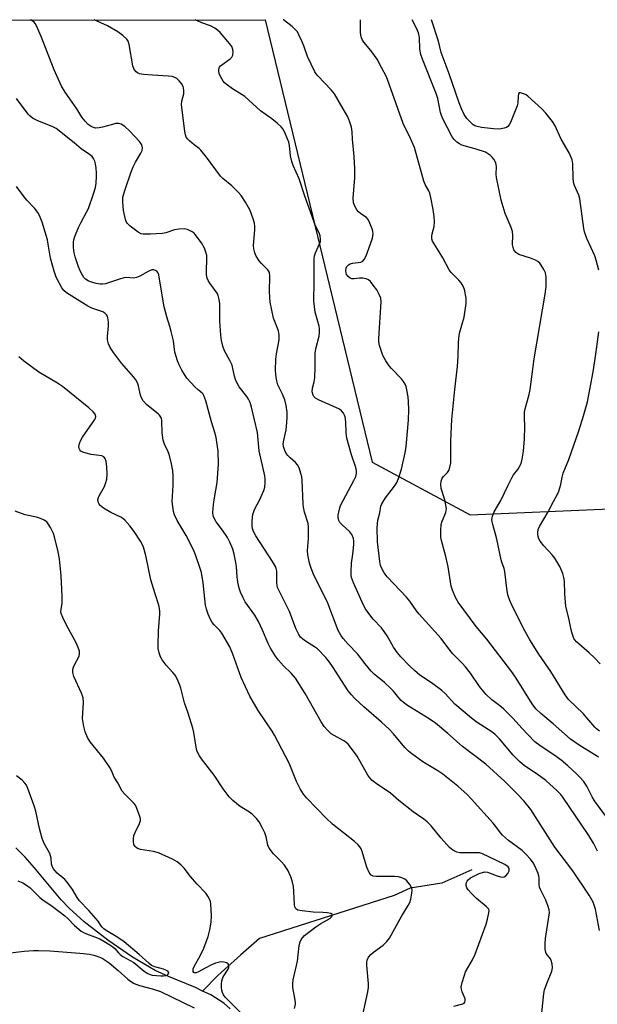
# Model space of a CAD drawing. Units: inches. Extents: x 1195770 to 1201772, y 553456 to 557457.
# Drawn here: x 1198170 to 1198363, y 557129 to 557456 of the extents above; entities that cross this region are included whole.
import ezdxf

# ---------------------------------------------------------------- set-up
doc = ezdxf.new("R2010")
doc.units = ezdxf.units.IN
doc.header["$MEASUREMENT"] = 0
for name, color, linetype in [('HYDRO-Single Line Stream', 4, 'Continuous'), ('NTRL-Trees', 3, 'Continuous'), ('Undefined', 1, 'Continuous')]:
    doc.layers.add(name, color=color, linetype=linetype)

msp = doc.modelspace()

# ---------------------------------------------------------------- linework, layer by layer
at = {"layer": 'HYDRO-Single Line Stream'}
for points in [[(1198231.3, 557133.32), (1198228.9, 557134.46), (1198220.01, 557138.14), (1198215.58, 557140.17), (1198208.03, 557144.6), (1198199.74, 557150.27), (1198191.94, 557156.33), (1198186.9, 557160.87), (1198184.31, 557163.66), (1198175.45, 557174.33), (1198172.33, 557177.83), (1198169.25, 557180.89)], [(1198320.81, 557173.58), (1198310.8, 557169.17), (1198300.37, 557167.52), (1198295, 557165.06), (1198250.24, 557150.78), (1198243.99, 557145.39), (1198236.36, 557138.49), (1198231.3, 557133.32)], [(1198240.44, 557127.36), (1198238.38, 557129.31), (1198234.08, 557132), (1198231.3, 557133.32)]]:
    msp.add_lwpolyline(points, dxfattribs=at)
at = {"layer": 'NTRL-Trees'}
msp.add_lwpolyline([(1195770.26, 557455.58), (1198252.07, 557456.24), (1198287.7, 557309.17), (1198320.29, 557291.59), (1198459.56, 557297.61), (1198519.78, 557261.54), (1198528.87, 557195.37), (1198558.83, 557171.71), (1198692.82, 557161.3), (1198732.6, 557141.34), (1198778.43, 557074.84), (1198848.31, 556986.03), (1199027.38, 556812.78), (1199038.56, 556778.39), (1198988.92, 556746.6), (1198986.82, 556745.81), (1198932.42, 556703.33), (1198929.85, 556701.11), (1198879.91, 556665.52), (1198847.22, 556640.11)], dxfattribs=at)
at = {"layer": 'Undefined'}
for points, elevation in [([(1198363.31, 557153.47), (1198361.97, 557160.5), (1198361.66, 557161.57), (1198361.16, 557162.81), (1198359.79, 557165.21), (1198354.44, 557173.3), (1198348.42, 557181.17), (1198340.42, 557193.7), (1198338.1, 557196.54), (1198335.67, 557199.09), (1198331.78, 557202.94), (1198325.51, 557208.69), (1198317.73, 557214.6), (1198312.82, 557218.94), (1198308.74, 557222.32), (1198306.59, 557223.8), (1198299.46, 557228.25), (1198298.14, 557229.2), (1198297.33, 557229.89), (1198296.55, 557230.75), (1198294.73, 557233.03), (1198293.94, 557233.88), (1198291.76, 557235.84), (1198288.36, 557238.69), (1198287.33, 557239.71), (1198285.34, 557242.15), (1198282.82, 557245.44), (1198279.73, 557248.64), (1198278.09, 557250.55), (1198277.26, 557251.68), (1198276.4, 557253.21), (1198272.91, 557262.24), (1198270.21, 557267.92), (1198268.32, 557271.57), (1198267.36, 557273.94), (1198266.85, 557275.56), (1198266.34, 557278.39), (1198266.2, 557279.81), (1198266.55, 557283.78), (1198266.55, 557287.63), (1198266.35, 557288.75), (1198265.21, 557292.52), (1198264.82, 557294.14), (1198264.72, 557295.26), (1198264.42, 557303.1), (1198264.29, 557304.27), (1198264.01, 557305.38), (1198263.37, 557307.28), (1198262.88, 557308.25), (1198262.2, 557309.04), (1198260.42, 557310.54), (1198259.6, 557311.38), (1198259.13, 557312.08), (1198258.61, 557313.08), (1198258.18, 557314.36), (1198258.13, 557315.08), (1198258.2, 557315.89), (1198259.06, 557319.89), (1198259.25, 557321.05), (1198259.41, 557324.01), (1198259.41, 557325.79), (1198259.09, 557328.01), (1198258.64, 557329.92), (1198257.9, 557331.75), (1198256.37, 557334.84), (1198255.94, 557336.2), (1198255.75, 557337.33), (1198255.56, 557339.62), (1198255.68, 557343.38), (1198255.9, 557345.13), (1198256.72, 557349.78), (1198256.81, 557351.46), (1198256.52, 557352.81), (1198255.27, 557355.94), (1198254.92, 557356.98), (1198253.76, 557362.39), (1198253.55, 557365.74), (1198253.65, 557371.1), (1198253.49, 557372.23), (1198253.23, 557372.75), (1198252.9, 557373.18), (1198250.87, 557375.18), (1198250.15, 557376.05), (1198249.08, 557377.68), (1198248.63, 557378.7), (1198248.29, 557380.08), (1198248.17, 557381.18), (1198248.64, 557386.41), (1198248.65, 557387.53), (1198248.53, 557388.6), (1198248.14, 557390), (1198247.1, 557392.79), (1198246.59, 557393.84), (1198245.56, 557395.58), (1198244.16, 557397.77), (1198243.25, 557398.85), (1198241, 557400.97), (1198238.07, 557403.42), (1198237.27, 557404.26), (1198232.6, 557410.58), (1198230.75, 557412.9), (1198230.12, 557413.48), (1198228.54, 557414.64), (1198226.97, 557415.93), (1198226.35, 557416.52), (1198225.85, 557417.18), (1198225.57, 557417.96), (1198225.38, 557419.09), (1198224.34, 557428.06), (1198224.39, 557429.22), (1198225.07, 557431.6), (1198225.11, 557432.72), (1198224.99, 557433.55), (1198224.83, 557434.08), (1198224.25, 557435.03), (1198223.51, 557435.9), (1198222.69, 557436.65), (1198222.04, 557437.06), (1198221.18, 557437.37), (1198220.01, 557437.53), (1198214.64, 557437.76), (1198211.69, 557438), (1198210.29, 557438.3), (1198209.6, 557438.64), (1198209.18, 557438.93), (1198208.56, 557439.73), (1198208.05, 557440.95), (1198206.86, 557448.01), (1198206.55, 557449.08), (1198206.1, 557449.78), (1198204.82, 557450.97), (1198203.17, 557452.2), (1198199.7, 557454.17), (1198195.28, 557456.23)], 502), ([(1198362.56, 557179.85), (1198361.23, 557182.49), (1198359.73, 557185.02), (1198351.11, 557197.8), (1198350.37, 557198.7), (1198349.24, 557199.85), (1198345.38, 557203.33), (1198342.54, 557205.42), (1198338.33, 557208.23), (1198336.62, 557209.6), (1198334.58, 557211.72), (1198330.02, 557217.2), (1198328.62, 557218.62), (1198327.51, 557219.47), (1198322.61, 557222.65), (1198320.7, 557224.02), (1198315.21, 557228.66), (1198311.91, 557232.25), (1198310.88, 557233.26), (1198307.43, 557235.77), (1198303.53, 557238.32), (1198301.71, 557239.87), (1198300, 557241.5), (1198297.21, 557244.41), (1198296.1, 557245.74), (1198294.76, 557247.62), (1198292.64, 557251.42), (1198291.69, 557252.89), (1198290.77, 557254.02), (1198287.96, 557256.96), (1198285.59, 557260.12), (1198284.75, 557261.66), (1198281.47, 557268.98), (1198280.85, 557270.81), (1198280.73, 557271.55), (1198280.68, 557272.68), (1198280.82, 557275.53), (1198281.26, 557278.57), (1198281.59, 557281.76), (1198281.62, 557282.91), (1198281.5, 557283.76), (1198280.95, 557285.09), (1198280.3, 557286.02), (1198277.73, 557288.28), (1198276.94, 557289.09), (1198276.56, 557289.78), (1198276.33, 557290.78), (1198276.39, 557291.64), (1198276.55, 557292.51), (1198276.91, 557293.95), (1198277.2, 557294.76), (1198281.64, 557303.06), (1198282.22, 557304.33), (1198282.48, 557305.41), (1198282.46, 557306.25), (1198282.22, 557307.36), (1198280.77, 557311.6), (1198279.31, 557317.17), (1198279.06, 557318.89), (1198278.88, 557322.53), (1198278.67, 557324.24), (1198278.51, 557324.77), (1198278.13, 557325.44), (1198277.45, 557326.23), (1198276.83, 557326.73), (1198275.58, 557327.37), (1198270.08, 557329.79), (1198268.87, 557330.48), (1198268.32, 557331.03), (1198268.05, 557331.45), (1198267.78, 557332.51), (1198267.85, 557333.73), (1198268.4, 557335.82), (1198268.59, 557337.2), (1198268.75, 557340.6), (1198268.72, 557344.34), (1198268.78, 557345.49), (1198269.08, 557347.23), (1198270.03, 557350.99), (1198270.21, 557352.39), (1198270.16, 557353.49), (1198270.01, 557354.32), (1198268.77, 557359.07), (1198268.28, 557362.83), (1198268.24, 557363.98), (1198268.36, 557367.73), (1198268.38, 557376.9), (1198268.49, 557377.77), (1198268.79, 557378.77), (1198270.19, 557381.76), (1198270.47, 557382.53), (1198270.55, 557383.31), (1198270.41, 557384.36), (1198270.08, 557385.37), (1198269.05, 557387.24), (1198268.61, 557388.23), (1198267.78, 557390.85), (1198265.26, 557397.57), (1198263.4, 557403.3), (1198261.37, 557407.75), (1198260.99, 557409.09), (1198260.58, 557411.01), (1198260.19, 557414.41), (1198259.97, 557415.52), (1198258.88, 557418.25), (1198258.1, 557419.81), (1198257.38, 557420.68), (1198256.1, 557421.83), (1198254.33, 557423.29), (1198250.51, 557426.01), (1198245.39, 557430.67), (1198244.45, 557431.33), (1198241.24, 557433.26), (1198239.11, 557434.78), (1198238.48, 557435.36), (1198238.12, 557435.81), (1198237.24, 557437.32), (1198236.85, 557438.35), (1198236.68, 557439.11), (1198236.7, 557439.84), (1198236.96, 557440.49), (1198237.27, 557440.89), (1198237.69, 557441.26), (1198240.51, 557443.25), (1198241.02, 557443.79), (1198241.34, 557444.47), (1198241.47, 557445.52), (1198241.39, 557446.31), (1198241.02, 557447.32), (1198240.37, 557448.26), (1198237.12, 557451.99), (1198236.28, 557452.75), (1198235.37, 557453.42), (1198233.91, 557454.25), (1198231, 557455.25), (1198229.65, 557455.83), (1198228.85, 557456.24)], 504), ([(1198365.42, 557191.45), (1198361.59, 557196.57), (1198360.86, 557197.86), (1198359.11, 557201.42), (1198358.66, 557202.14), (1198357.95, 557203.05), (1198356.8, 557204.36), (1198355.56, 557205.59), (1198352.78, 557208.14), (1198350.5, 557210.05), (1198348.86, 557211.29), (1198343.4, 557214.95), (1198341.79, 557216.19), (1198337.39, 557220.67), (1198334.51, 557223.9), (1198331.49, 557227), (1198330.56, 557227.81), (1198327.46, 557230.1), (1198325.53, 557231.87), (1198324.76, 557232.74), (1198323.33, 557234.6), (1198320.33, 557239.04), (1198318.75, 557241.07), (1198317.62, 557242.36), (1198314.53, 557245.47), (1198312.88, 557247.48), (1198310.57, 557250.56), (1198303.26, 557258.61), (1198302.38, 557259.75), (1198300.19, 557262.93), (1198299.13, 557264.29), (1198292.68, 557270.98), (1198291.68, 557272.33), (1198290.84, 557273.76), (1198290.49, 557274.78), (1198290.23, 557276.11), (1198289.4, 557282.67), (1198289.38, 557287.29), (1198289.62, 557289.92), (1198290.18, 557292.33), (1198290.58, 557294.5), (1198290.84, 557295.26), (1198292.11, 557297.24), (1198295.1, 557301.19), (1198295.73, 557302.17), (1198296.47, 557303.76), (1198297.45, 557306.78), (1198298.68, 557312.27), (1198298.99, 557314.33), (1198299.76, 557323.13), (1198299.88, 557326.64), (1198299.77, 557329.16), (1198299.61, 557330.86), (1198299.24, 557333.17), (1198298.95, 557334.29), (1198298.62, 557335.03), (1198298.07, 557335.96), (1198297.42, 557336.86), (1198294.1, 557340.27), (1198293.37, 557341.18), (1198292.21, 557342.84), (1198291.62, 557343.83), (1198291.26, 557344.63), (1198290.11, 557347.98), (1198289.9, 557349.11), (1198289.89, 557350.27), (1198290.67, 557362.5), (1198290.53, 557363.62), (1198290, 557364.93), (1198289.19, 557366.44), (1198288.06, 557368.05), (1198287.11, 557369.2), (1198286.44, 557369.75), (1198285.68, 557370.1), (1198284.58, 557370.27), (1198283.43, 557370.27), (1198281.69, 557370.08), (1198280.88, 557370.14), (1198280.38, 557370.35), (1198279.71, 557370.86), (1198279.2, 557371.52), (1198279.02, 557372.04), (1198278.92, 557372.88), (1198279.03, 557373.69), (1198279.25, 557374.16), (1198279.76, 557374.74), (1198280.42, 557375.1), (1198281.16, 557375.33), (1198283.95, 557375.68), (1198284.53, 557375.96), (1198285.02, 557376.5), (1198285.65, 557377.8), (1198287.17, 557381.69), (1198287.8, 557383.66), (1198288.01, 557385.08), (1198287.93, 557385.92), (1198287.69, 557386.74), (1198286.95, 557388.62), (1198286.32, 557389.88), (1198285.79, 557390.5), (1198283.88, 557391.67), (1198283.09, 557392.35), (1198282.57, 557393.04), (1198281.99, 557394.05), (1198281.65, 557394.84), (1198281.52, 557395.38), (1198281.39, 557397.04), (1198281.89, 557403.56), (1198281.93, 557406.72), (1198281.71, 557410.79), (1198281.13, 557416.5), (1198281.05, 557419), (1198280.79, 557420.56), (1198280.31, 557422.22), (1198279.56, 557423.93), (1198278.08, 557426.6), (1198275.16, 557431.58), (1198274.08, 557432.93), (1198269.61, 557437.57), (1198269.05, 557438.24), (1198268.57, 557438.97), (1198266.21, 557444.07), (1198264.96, 557447.53), (1198264.41, 557448.85), (1198263.35, 557451.19), (1198262.81, 557452.19), (1198262.11, 557453.04), (1198261.08, 557453.99), (1198258.16, 557456.16), (1198258.09, 557456.24)], 506), ([(1198362.98, 557211.06), (1198361.74, 557211.89), (1198356.86, 557214.8), (1198353.58, 557217.07), (1198347.82, 557222.13), (1198343.79, 557225.56), (1198342.11, 557227.17), (1198340.89, 557228.75), (1198335.53, 557237.3), (1198334.08, 557239.48), (1198325.85, 557250.29), (1198322.23, 557254.5), (1198316.31, 557262.65), (1198315.43, 557264.18), (1198314.42, 557266.61), (1198313.97, 557267.96), (1198312.95, 557274.36), (1198312.16, 557277.78), (1198310.76, 557283.09), (1198310.54, 557284.22), (1198310.48, 557286.47), (1198310.61, 557288.43), (1198310.93, 557289.52), (1198312.16, 557292.45), (1198312.36, 557293.74), (1198312.23, 557294.89), (1198311.83, 557296.62), (1198310.65, 557300.34), (1198310.53, 557301.71), (1198310.65, 557302.8), (1198310.96, 557303.82), (1198311.35, 557304.41), (1198312.68, 557305.75), (1198313.14, 557306.41), (1198313.53, 557307.49), (1198313.81, 557308.92), (1198313.86, 557310.38), (1198313.82, 557316.23), (1198314.17, 557323.38), (1198315.16, 557333.31), (1198316.03, 557340.92), (1198316.25, 557344.37), (1198316.35, 557348.81), (1198316.45, 557350.3), (1198316.74, 557352.04), (1198318.28, 557357.41), (1198318.94, 557361.94), (1198318.98, 557362.8), (1198318.9, 557363.66), (1198318.34, 557366.52), (1198317.99, 557367.61), (1198317.23, 557368.81), (1198316.47, 557369.69), (1198313.99, 557372.22), (1198313.24, 557373.12), (1198311.2, 557377.09), (1198310, 557379.08), (1198308.3, 557381.69), (1198307.78, 557382.67), (1198307.57, 557383.45), (1198307.51, 557384.25), (1198307.64, 557385.06), (1198308.27, 557387.53), (1198308.36, 557389.01), (1198308.34, 557390.79), (1198307.99, 557393.11), (1198307.21, 557397.15), (1198306.85, 557398.56), (1198306.51, 557399.36), (1198305.25, 557401.5), (1198304.84, 557402.58), (1198301.75, 557413.73), (1198300.42, 557416.81), (1198297.96, 557421.78), (1198293.35, 557434.8), (1198292.4, 557437.28), (1198290.83, 557440.34), (1198289.3, 557443.1), (1198287.23, 557445.96), (1198284.96, 557448.78), (1198284.5, 557449.48), (1198284.18, 557450.2), (1198283.91, 557451.2), (1198283.82, 557452.03), (1198283.81, 557456.25)], 508), ([(1198363.23, 557219.75), (1198362.3, 557220.45), (1198361.71, 557221.04), (1198359.74, 557223.42), (1198357.83, 557225.56), (1198352.92, 557230.23), (1198351.8, 557231.78), (1198347.08, 557239.6), (1198343.08, 557245.32), (1198340.07, 557250.04), (1198338.41, 557253.12), (1198334.11, 557261.61), (1198333.43, 557263.15), (1198332.89, 557264.68), (1198332.64, 557265.68), (1198332.42, 557267.11), (1198331.84, 557272.82), (1198331.56, 557273.82), (1198330.78, 557275.86), (1198330.54, 557276.68), (1198329.15, 557283.51), (1198328.73, 557285.19), (1198327.76, 557288.42), (1198327.57, 557289.28), (1198327.49, 557290.14), (1198327.68, 557291.18), (1198328.26, 557292.68), (1198330.51, 557296.39), (1198332.88, 557301.54), (1198334.08, 557303.92), (1198334.69, 557304.89), (1198336.11, 557306.74), (1198336.59, 557307.47), (1198337.18, 557308.76), (1198337.58, 557310.16), (1198337.99, 557312.81), (1198338.32, 557316.89), (1198338.46, 557320.87), (1198338.31, 557324.11), (1198338.38, 557325.79), (1198338.6, 557326.92), (1198339.84, 557331.66), (1198340.21, 557333.34), (1198341.55, 557343.45), (1198345.15, 557365.01), (1198345.5, 557367.6), (1198345.58, 557368.75), (1198345.5, 557370.73), (1198345.26, 557372.1), (1198344.8, 557373.15), (1198343.9, 557374.63), (1198343.39, 557375.32), (1198342.77, 557375.88), (1198342.01, 557376.28), (1198340.35, 557376.94), (1198336.49, 557378.15), (1198335.42, 557378.9), (1198335.08, 557379.28), (1198334.8, 557379.74), (1198334.53, 557380.57), (1198334.39, 557381.44), (1198334.41, 557384.64), (1198334.32, 557385.79), (1198333.88, 557387.19), (1198331.95, 557391.85), (1198330.53, 557396.31), (1198329.02, 557403.79), (1198328.93, 557404.95), (1198328.98, 557407.34), (1198328.89, 557408.16), (1198328.64, 557408.91), (1198328.09, 557409.89), (1198327.59, 557410.57), (1198326.99, 557411.14), (1198325.34, 557412.17), (1198322.3, 557413.23), (1198317.51, 557414.59), (1198316.74, 557414.95), (1198315.85, 557415.54), (1198314.95, 557416.41), (1198314.32, 557417.33), (1198312.57, 557420.58), (1198311.29, 557423.11), (1198310.77, 557424.39), (1198310.44, 557425.45), (1198309.46, 557430.11), (1198309, 557431.76), (1198304.45, 557443.12), (1198303.9, 557444.68), (1198303.58, 557446.46), (1198303.42, 557450.35), (1198303.04, 557451.89), (1198302.4, 557453.39), (1198301.02, 557456.26)], 510), ([(1198363, 557372.94), (1198362.19, 557376.36), (1198361.77, 557377.76), (1198359.01, 557383.55), (1198358.31, 557385.73), (1198358.09, 557386.86), (1198356.73, 557396.73), (1198356.37, 557397.95), (1198354.96, 557401.1), (1198354.66, 557402.22), (1198354.55, 557403.67), (1198354.45, 557408.34), (1198354.23, 557409.7), (1198353.14, 557412), (1198350.56, 557416.56), (1198348.41, 557421.2), (1198347.62, 557422.4), (1198345.44, 557425.13), (1198344.04, 557426.6), (1198339.46, 557430.88), (1198338.85, 557431.29), (1198338.09, 557431.65), (1198336.88, 557431.97), (1198336.53, 557431.89), (1198336.32, 557431.57), (1198336.19, 557430.83), (1198336.07, 557428.45), (1198335.88, 557427.59), (1198333.66, 557422.1), (1198333.28, 557421.33), (1198332.78, 557420.7), (1198332.35, 557420.44), (1198331.6, 557420.17), (1198329.97, 557419.9), (1198328.03, 557419.98), (1198323.98, 557420.46), (1198322.63, 557420.73), (1198321.87, 557420.99), (1198321.3, 557421.31), (1198320.66, 557421.83), (1198319.15, 557423.42), (1198318.23, 557424.73), (1198317.33, 557426.61), (1198316.58, 557428.56), (1198313.27, 557438.22), (1198310.63, 557445.33), (1198309.71, 557449.07), (1198307.37, 557456.26)], 512), ([(1198314.81, 557128.32), (1198317.83, 557129.11), (1198318.25, 557129.33), (1198318.53, 557129.65), (1198318.65, 557130.06), (1198318.56, 557130.72), (1198317.59, 557133.08), (1198317.35, 557133.91), (1198317.32, 557134.74), (1198317.62, 557136.13), (1198318.35, 557138.64), (1198318.75, 557139.72), (1198321.06, 557143.73), (1198321.9, 557145.61), (1198325.53, 557155.54), (1198326.04, 557157.25), (1198326.49, 557159.28), (1198326.53, 557160.11), (1198326.42, 557160.53), (1198326.19, 557160.9), (1198325.63, 557161.44), (1198322.42, 557164.03), (1198320.79, 557165.67), (1198319.64, 557166.96), (1198319.21, 557167.65), (1198318.96, 557168.36), (1198318.92, 557168.84), (1198319.02, 557169.35), (1198319.25, 557169.84), (1198319.58, 557170.28), (1198320.42, 557170.95), (1198321.88, 557171.78), (1198323.21, 557172.42), (1198324.69, 557172.89), (1198325.18, 557172.93), (1198325.99, 557172.8), (1198329.26, 557171.6), (1198330.4, 557171.28), (1198330.96, 557171.2), (1198331.61, 557171.28), (1198332.17, 557171.58), (1198332.83, 557172.38), (1198333.25, 557173.32), (1198333.28, 557174.01), (1198332.91, 557174.59), (1198331.81, 557175.37), (1198324.15, 557179.05), (1198323.36, 557179.25), (1198322.25, 557179.32), (1198316.86, 557179.25), (1198315.8, 557179.48), (1198314.53, 557180.1), (1198313.43, 557181.07), (1198310.58, 557184.11), (1198307.34, 557188.21), (1198305.98, 557189.56), (1198304.9, 557190.41), (1198302.75, 557191.85), (1198301.36, 557192.9), (1198296.58, 557196.67), (1198293.76, 557199.09), (1198289.06, 557202.28), (1198287.66, 557203.34), (1198286.89, 557204.16), (1198286.25, 557205.1), (1198282.65, 557211.41), (1198280.82, 557214), (1198279.72, 557215.39), (1198278.97, 557216.09), (1198278.29, 557216.54), (1198275.01, 557218.27), (1198274.05, 557218.87), (1198272.82, 557220), (1198271.72, 557221.26), (1198270.76, 557222.78), (1198265.38, 557232.22), (1198262.15, 557237.35), (1198260.75, 557239.05), (1198258.23, 557241.44), (1198256.52, 557243.32), (1198255.51, 557244.68), (1198253.89, 557247.33), (1198253.1, 557248.83), (1198251.27, 557253.31), (1198249.88, 557256.19), (1198248.63, 557258.23), (1198245.5, 557262.73), (1198244.78, 557264.01), (1198243.88, 557265.88), (1198243.41, 557267.26), (1198243.05, 557269.28), (1198242.82, 557271.02), (1198242.57, 557274.43), (1198242.38, 557275.84), (1198241.76, 557278.59), (1198241.3, 557280.22), (1198240.35, 557282.6), (1198239.62, 557284.14), (1198237.95, 557286.58), (1198235.85, 557289.31), (1198235.27, 557290.3), (1198234.84, 557291.35), (1198234.72, 557292.46), (1198234.92, 557295.04), (1198235.21, 557297.33), (1198236.18, 557302.39), (1198236.63, 557308.46), (1198236.52, 557312.79), (1198235.85, 557317.31), (1198235.39, 557318.97), (1198234.22, 557322.55), (1198232.4, 557329.55), (1198231.75, 557331.35), (1198231.48, 557331.8), (1198231.16, 557332.14), (1198229.8, 557333.17), (1198228.76, 557334.16), (1198226.03, 557337.13), (1198225.24, 557338.26), (1198224.41, 557339.73), (1198223.5, 557341.47), (1198222.95, 557342.82), (1198222.1, 557345.69), (1198221.59, 557349.48), (1198220.9, 557352.56), (1198220.45, 557354.21), (1198219.36, 557357.42), (1198218.49, 557360.79), (1198216.9, 557370.63), (1198216.72, 557371.47), (1198216.44, 557372.23), (1198216.11, 557372.62), (1198215.68, 557372.9), (1198214.92, 557373.12), (1198214.41, 557373.09), (1198213.15, 557372.57), (1198210.44, 557370.97), (1198209.37, 557370.55), (1198208.28, 557370.37), (1198205.98, 557370.5), (1198205.12, 557370.41), (1198203.7, 557370.02), (1198199.07, 557368.48), (1198198.01, 557368.29), (1198197.25, 557368.28), (1198195.92, 557368.51), (1198194.03, 557369.08), (1198193.28, 557369.42), (1198192.41, 557370.03), (1198191.85, 557370.57), (1198191.37, 557371.27), (1198190.59, 557372.81), (1198190.04, 557374.14), (1198188.93, 557377.41), (1198188.57, 557378.8), (1198188.34, 557380.51), (1198188.39, 557382.25), (1198188.53, 557383.1), (1198188.85, 557384.2), (1198190.06, 557387.13), (1198190.79, 557388.69), (1198192.75, 557392.23), (1198193.33, 557393.53), (1198195.07, 557398.38), (1198195.67, 557400.48), (1198195.86, 557401.89), (1198195.99, 557404.2), (1198196, 557405.36), (1198195.89, 557406.85), (1198195.69, 557408.32), (1198195.49, 557409.18), (1198195.05, 557410.15), (1198194.55, 557410.78), (1198193.68, 557411.48), (1198190.94, 557413.37), (1198188.6, 557415.36), (1198182.66, 557420.06), (1198181.53, 557420.66), (1198176.25, 557422.72), (1198174.74, 557423.55), (1198173.91, 557424.24), (1198173.32, 557424.87), (1198169.39, 557430.08)], 498), ([(1198284.62, 557125.46), (1198286.21, 557133.04), (1198286.41, 557134.49), (1198286.47, 557135.66), (1198285.89, 557141.87), (1198285.87, 557142.74), (1198285.98, 557143.57), (1198286.47, 557144.56), (1198287.2, 557145.45), (1198288.08, 557146.19), (1198291.31, 557148.59), (1198292.52, 557149.75), (1198293.39, 557150.89), (1198297.49, 557158.27), (1198299.68, 557161.74), (1198300.22, 557162.75), (1198300.54, 557163.85), (1198300.91, 557165.85), (1198300.97, 557166.7), (1198300.85, 557167.5), (1198300.23, 557168.69), (1198299.23, 557170), (1198298.56, 557170.51), (1198297.52, 557171), (1198296.45, 557171.25), (1198295.09, 557171.39), (1198289.11, 557171.35), (1198288.05, 557171.55), (1198287.37, 557171.88), (1198287.02, 557172.25), (1198286.73, 557172.71), (1198285.9, 557174.53), (1198285.42, 557175.89), (1198284.36, 557179.76), (1198284.06, 557180.54), (1198283.62, 557181.23), (1198282.87, 557182.05), (1198281.84, 557182.99), (1198274.47, 557188.83), (1198272.36, 557190.76), (1198269.2, 557194.12), (1198265.92, 557197.45), (1198264.86, 557198.81), (1198263.72, 557200.52), (1198262.5, 557203.01), (1198260.06, 557209.08), (1198255.17, 557218.43), (1198254.43, 557219.69), (1198252.36, 557222.86), (1198249.79, 557226.54), (1198246.95, 557231.35), (1198244.17, 557237.59), (1198241.36, 557245.32), (1198240.33, 557247.7), (1198237.7, 557252.25), (1198236.98, 557253.13), (1198235.13, 557255.02), (1198234.47, 557255.82), (1198233.78, 557257.07), (1198233.1, 557258.65), (1198232.61, 557260.25), (1198232.29, 557261.61), (1198231.47, 557269.02), (1198230.88, 557272.47), (1198230.43, 557274.17), (1198228.92, 557278.34), (1198228.22, 557279.98), (1198225.82, 557284.79), (1198222.84, 557289.74), (1198222, 557291.63), (1198221.64, 557292.74), (1198221.35, 557294.39), (1198221.2, 557296.06), (1198221.55, 557301.4), (1198221.54, 557304.59), (1198221.45, 557306.32), (1198220.98, 557308.63), (1198220.17, 557311.77), (1198219.85, 557312.57), (1198218.59, 557315.11), (1198218.17, 557316.44), (1198217.81, 557318.88), (1198217.73, 557322.92), (1198217.59, 557323.74), (1198217.43, 557324.15), (1198217.02, 557324.72), (1198216.61, 557325.12), (1198212.65, 557328.32), (1198211.52, 557329.58), (1198211.06, 557330.29), (1198210.72, 557331.09), (1198210.49, 557331.92), (1198210.03, 557334.52), (1198209.65, 557335.57), (1198209.12, 557336.55), (1198208.42, 557337.45), (1198204.35, 557342.05), (1198201.62, 557345.61), (1198200.56, 557347.3), (1198200.01, 557348.54), (1198199.73, 557349.85), (1198199.7, 557350.96), (1198199.99, 557354.45), (1198199.99, 557355.84), (1198199.83, 557357.17), (1198199.68, 557357.66), (1198199.4, 557358.12), (1198198.82, 557358.7), (1198198.12, 557359.09), (1198196.82, 557359.59), (1198194.52, 557360.31), (1198193.09, 557361.03), (1198186.02, 557365.48), (1198185.2, 557366.17), (1198184.52, 557367.07), (1198182.62, 557370.71), (1198181.91, 557372.66), (1198180.7, 557376.99), (1198179.99, 557381.6), (1198179.68, 557383.02), (1198177.95, 557388.98), (1198177.08, 557391.2), (1198176.5, 557392.21), (1198175.46, 557393.58), (1198172.91, 557396.21), (1198171.98, 557397.31), (1198169.39, 557400.84)], 496), ([(1198363.52, 557242.09), (1198361.57, 557244.11), (1198359.86, 557245.74), (1198355.58, 557249.43), (1198355.03, 557250.07), (1198354.76, 557250.54), (1198354.27, 557251.81), (1198353.81, 557253.41), (1198353.02, 557257.33), (1198352.07, 557261.11), (1198351.69, 557265.4), (1198351.64, 557269.59), (1198351.46, 557270.76), (1198351.07, 557272.14), (1198350.08, 557274.45), (1198348.45, 557277.23), (1198347.53, 557278.34), (1198344.73, 557281.28), (1198343.49, 557282.86), (1198343.11, 557283.61), (1198342.84, 557284.41), (1198342.71, 557285.23), (1198342.72, 557285.74), (1198342.93, 557286.75), (1198343.35, 557287.76), (1198346.22, 557292.63), (1198347.92, 557296.1), (1198349.41, 557298.74), (1198349.77, 557299.51), (1198350.42, 557301.7), (1198350.82, 557304.19), (1198351.16, 557305.48), (1198353.03, 557309.99), (1198356.36, 557319.62), (1198357.97, 557324.53), (1198359.26, 557329.19), (1198361.12, 557339.22), (1198362.06, 557345.03), (1198363, 557352.44)], 512), ([(1198261.88, 557127.47), (1198262.16, 557128.91), (1198262.2, 557129.48), (1198262.13, 557130.31), (1198261.28, 557134.53), (1198261.26, 557135.67), (1198261.41, 557137.08), (1198262.8, 557143.25), (1198263.45, 557148.5), (1198263.73, 557149.63), (1198264.05, 557150.42), (1198264.47, 557151.03), (1198265.21, 557151.77), (1198268.93, 557154.66), (1198270.57, 557155.79), (1198272.88, 557157.03), (1198273.8, 557157.62), (1198274.16, 557157.96), (1198274.39, 557158.32), (1198274.43, 557158.8), (1198273.97, 557159.1), (1198272.68, 557159.33), (1198271.25, 557159.44), (1198268.1, 557159.5), (1198264.38, 557159.94), (1198263.02, 557160.24), (1198262.6, 557160.44), (1198262.29, 557160.69), (1198261.97, 557161.29), (1198261.84, 557162.09), (1198261.68, 557166.39), (1198261.52, 557168.08), (1198261.1, 557169.99), (1198260.65, 557171.34), (1198259.63, 557173.47), (1198258.52, 557175.11), (1198257.44, 557176.41), (1198254.85, 557178.94), (1198253.44, 557180.78), (1198252.99, 557181.81), (1198252.39, 557184.6), (1198251.94, 557185.93), (1198251.23, 557187.49), (1198250.09, 557189.56), (1198249.22, 557190.7), (1198247.79, 557192.09), (1198246.89, 557192.74), (1198243.82, 557194.69), (1198241.36, 557196.69), (1198240.13, 557197.87), (1198238.14, 557200.57), (1198235.13, 557205.1), (1198230.93, 557210.55), (1198230.25, 557211.51), (1198229.83, 557212.26), (1198229.43, 557213.3), (1198229.14, 557214.39), (1198228.36, 557219.27), (1198228.05, 557220.69), (1198226.51, 557225.7), (1198225.3, 557229.09), (1198224.11, 557234.03), (1198223.78, 557235.06), (1198222.84, 557237.1), (1198222.15, 557238.31), (1198221.4, 557239.22), (1198219.17, 557241.63), (1198217.82, 557243.47), (1198217.26, 557244.45), (1198216.82, 557245.77), (1198216.55, 557247.15), (1198216.48, 557248.32), (1198216.67, 557253.12), (1198217.1, 557258.64), (1198217.11, 557259.51), (1198217.01, 557260.53), (1198216.77, 557261.58), (1198215.51, 557265.33), (1198214.11, 557270), (1198212.46, 557278.16), (1198211.64, 557280.85), (1198211.17, 557281.89), (1198210.61, 557282.91), (1198208.52, 557286.13), (1198207.13, 557287.98), (1198205.45, 557289.91), (1198204.83, 557290.45), (1198204.15, 557290.88), (1198200.77, 557292.45), (1198198.33, 557293.91), (1198197.23, 557294.76), (1198196.91, 557295.17), (1198196.68, 557295.62), (1198196.48, 557296.6), (1198196.65, 557297.42), (1198197, 557298.18), (1198198.64, 557301.11), (1198199.18, 557302.42), (1198199.45, 557303.49), (1198199.54, 557305.16), (1198199.49, 557307.71), (1198199.28, 557309.39), (1198198.94, 557310.37), (1198198.49, 557310.9), (1198197.81, 557311.23), (1198194.29, 557311.73), (1198192.57, 557312.11), (1198191.48, 557312.44), (1198190.8, 557312.84), (1198190.5, 557313.25), (1198190.3, 557313.74), (1198190.2, 557314.28), (1198190.21, 557314.83), (1198190.33, 557315.39), (1198190.65, 557316.21), (1198191.41, 557317.45), (1198194.74, 557322.18), (1198195.5, 557323.36), (1198195.71, 557323.83), (1198195.8, 557324.33), (1198195.61, 557325.06), (1198194.93, 557325.89), (1198193.42, 557327.26), (1198184.71, 557334.31), (1198183.08, 557335.41), (1198176.88, 557339.05), (1198171.75, 557342.85), (1198170.22, 557344.2)], 494), ([(1198244.25, 557125.8), (1198238.77, 557131.29), (1198238.24, 557132.02), (1198237.91, 557132.79), (1198237.71, 557133.61), (1198237.62, 557134.46), (1198237.61, 557135.62), (1198237.73, 557136.75), (1198238.19, 557138.01), (1198239.82, 557140.63), (1198239.97, 557141.14), (1198239.99, 557141.66), (1198239.77, 557142.34), (1198239.22, 557142.74), (1198238.49, 557142.97), (1198237.69, 557143.05), (1198236.89, 557142.95), (1198235.56, 557142.56), (1198234.24, 557142.03), (1198232.14, 557140.95), (1198229.9, 557139.67), (1198229.2, 557139.36), (1198228.62, 557139.33), (1198228.36, 557139.51), (1198228.21, 557139.81), (1198228.21, 557140.66), (1198228.47, 557141.42), (1198230.62, 557145.22), (1198231.71, 557147.52), (1198233.13, 557151.44), (1198233.72, 557153.66), (1198234.18, 557156.17), (1198234.21, 557158.48), (1198234.07, 557162.22), (1198233.89, 557163.05), (1198233.55, 557163.85), (1198233, 557164.88), (1198232.35, 557165.86), (1198229.37, 557169.01), (1198227.32, 557171.45), (1198225.17, 557174.2), (1198224.15, 557175.19), (1198222.82, 557176.25), (1198221.28, 557177.12), (1198216.69, 557179.28), (1198214.92, 557179.74), (1198210.65, 557180.35), (1198209.64, 557180.76), (1198209.2, 557181.06), (1198208.84, 557181.42), (1198208.48, 557182.09), (1198208.35, 557182.87), (1198208.34, 557183.96), (1198208.47, 557185.04), (1198208.84, 557186.07), (1198210.36, 557189.02), (1198210.63, 557190.02), (1198210.6, 557190.55), (1198210.41, 557191.35), (1198209.33, 557194.32), (1198208.96, 557195.08), (1198208.47, 557195.76), (1198205.48, 557198.76), (1198204.59, 557199.82), (1198203.14, 557202.5), (1198201.9, 557204.38), (1198201, 557206.64), (1198200.48, 557207.63), (1198198.34, 557210.71), (1198193.93, 557216.12), (1198193.06, 557217.64), (1198192.23, 557219.5), (1198191.8, 557221.23), (1198191.42, 557223.89), (1198191.65, 557229.32), (1198191.57, 557230.76), (1198191.02, 557232.38), (1198188.5, 557237.93), (1198188.22, 557238.73), (1198188.12, 557239.24), (1198188.16, 557240.22), (1198188.36, 557240.97), (1198188.92, 557242.21), (1198189.94, 557244), (1198190.23, 557244.75), (1198190.38, 557245.49), (1198190.33, 557246.26), (1198189.95, 557247.57), (1198189.3, 557249.12), (1198186.1, 557254.93), (1198184.8, 557257.51), (1198184.28, 557258.82), (1198184.2, 557259.61), (1198184.56, 557262.2), (1198184.56, 557264.56), (1198184.3, 557271.34), (1198183.73, 557277.05), (1198183.31, 557279.39), (1198182.1, 557284.3), (1198181.7, 557285.38), (1198180.7, 557287.43), (1198179.99, 557288.65), (1198179.47, 557289.26), (1198178.4, 557289.99), (1198177.4, 557290.44), (1198176.02, 557290.86), (1198172.26, 557291.69), (1198168.99, 557292.82)], 492), ([(1198169.88, 557169.91), (1198171.5, 557169.25), (1198172.79, 557168.57), (1198173.95, 557167.63), (1198177.15, 557164.39), (1198178.17, 557163.62), (1198181.27, 557161.57), (1198185.47, 557158.32), (1198186.47, 557157.42), (1198188.74, 557155.11), (1198190.97, 557153.26), (1198191.69, 557152.8), (1198192.72, 557152.3), (1198195.65, 557151.26), (1198197.17, 557150.64), (1198198.44, 557149.95), (1198200.45, 557148.7), (1198201.42, 557148.04), (1198202.09, 557147.48), (1198203.3, 557146.02), (1198203.87, 557145.48), (1198204.81, 557144.84), (1198208.39, 557142.81), (1198211.86, 557139.94), (1198212.82, 557139.27), (1198213.54, 557138.9), (1198214.49, 557138.63), (1198217.42, 557138.34), (1198218.29, 557138.33), (1198219.07, 557138.43), (1198219.52, 557138.59), (1198219.87, 557138.9), (1198220.06, 557139.27), (1198220, 557139.63), (1198219.72, 557139.92), (1198219.32, 557140.17), (1198218.3, 557140.56), (1198215.38, 557141.31), (1198214.34, 557141.83), (1198213.43, 557142.57), (1198210.23, 557145.51), (1198205.26, 557149.69), (1198203.16, 557151.14), (1198199.2, 557153.48), (1198198.51, 557153.97), (1198197.93, 557154.53), (1198197.45, 557155.14), (1198196.57, 557156.56), (1198195.85, 557157.47), (1198193.49, 557160.06), (1198190.25, 557163.4), (1198189.55, 557164.44), (1198188.02, 557167.09), (1198186.3, 557169.52), (1198185.5, 557170.36), (1198182.94, 557172.45), (1198182.23, 557173.23), (1198181.64, 557174.09), (1198181.33, 557174.79), (1198181.11, 557175.53), (1198180.9, 557177.46), (1198180.47, 557179.06), (1198179.97, 557180.09), (1198178.6, 557182.35), (1198177.98, 557183.99), (1198177.03, 557187.41), (1198175.84, 557193.08), (1198175.34, 557194.85), (1198173.22, 557200.67), (1198172.72, 557201.73), (1198172.24, 557202.44), (1198171.27, 557203.47), (1198169.45, 557204.83)], 490), ([(1198166.43, 557145.88), (1198171.95, 557146.54), (1198175.03, 557146.76), (1198176.75, 557146.8), (1198180.52, 557146.69), (1198190.49, 557145.9), (1198193.68, 557145.52), (1198195.12, 557145.2), (1198196.8, 557144.7), (1198197.87, 557144.28), (1198198.6, 557143.85), (1198200.21, 557142.67), (1198203.23, 557140.15), (1198206.45, 557137.22), (1198207.35, 557136.55), (1198208.55, 557135.82), (1198210.27, 557135.14), (1198214.52, 557134.04), (1198217.33, 557133.13), (1198228.51, 557127.72)], 492)]:
    msp.add_lwpolyline(points, dxfattribs=dict(at, elevation=elevation))
msp.add_polyline3d([(1198344.1, 557126.12, 500), (1198344.79, 557132.54, 500), (1198344.98, 557133.72, 500), (1198345.71, 557135.86, 500), (1198347.42, 557139.87, 500), (1198347.66, 557140.98, 500), (1198347.53, 557142.4, 500), (1198347.22, 557143.49, 500), (1198346.96, 557143.97, 500), (1198345.93, 557145.21, 500), (1198345.52, 557145.84, 500), (1198345.29, 557146.56, 500), (1198345.19, 557147.39, 500), (1198345.16, 557149.1, 500), (1198345.26, 557150.83, 500), (1198346.5, 557158.63, 500), (1198346.59, 557159.48, 500), (1198346.54, 557160.31, 500), (1198346.22, 557161.4, 500), (1198345.38, 557163.55, 500), (1198343.76, 557166.86, 500), (1198343.35, 557167.89, 500), (1198343.22, 557168.71, 500), (1198343.19, 557170.75, 500), (1198343.11, 557171.62, 500), (1198342.9, 557172.44, 500), (1198342.59, 557173.21, 500), (1198341.75, 557174.99, 500), (1198341.18, 557175.96, 500), (1198340.29, 557177.12, 500), (1198338.91, 557178.7, 500), (1198337.52, 557180, 500), (1198332.96, 557183.34, 500), (1198330.97, 557185.12, 500), (1198330.31, 557185.87, 500), (1198328.82, 557187.99, 500), (1198327.88, 557189.13, 500), (1198320.73, 557197.12, 500), (1198319.3, 557198.61, 500), (1198316.18, 557201.39, 500), (1198311.18, 557205.39, 500), (1198309.54, 557206.51, 500), (1198304.55, 557209.57, 500), (1198300.88, 557212.14, 500), (1198299.71, 557213.06, 500), (1198298.52, 557214.29, 500), (1198294.77, 557218.83, 500), (1198293.38, 557220.34, 500), (1198290.82, 557222.75, 500), (1198284.87, 557227.84, 500), (1198281.91, 557230.55, 500), (1198280.78, 557231.79, 500), (1198279.73, 557233.14, 500), (1198274.54, 557241.18, 500), (1198273.44, 557242.71, 500), (1198272.26, 557244.18, 500), (1198269.45, 557247.09, 500), (1198268.52, 557247.78, 500), (1198265.55, 557249.61, 500), (1198264.6, 557250.28, 500), (1198263.86, 557251, 500), (1198263.27, 557251.83, 500), (1198262.33, 557253.86, 500), (1198260.21, 557259.47, 500), (1198256.83, 557266.14, 500), (1198256.25, 557267.5, 500), (1198256.07, 557268.17, 500), (1198255.99, 557268.99, 500), (1198255.97, 557272.87, 500), (1198255.78, 557273.8, 500), (1198255.52, 557274.51, 500), (1198254.58, 557276.16, 500), (1198249, 557284.61, 500), (1198248.22, 557286.09, 500), (1198247.89, 557287.09, 500), (1198247.77, 557287.88, 500), (1198247.77, 557289.28, 500), (1198247.89, 557290.97, 500), (1198248.11, 557292.09, 500), (1198248.6, 557293.43, 500), (1198250.3, 557296.71, 500), (1198251.66, 557299.7, 500), (1198251.97, 557300.79, 500), (1198252.15, 557302.41, 500), (1198252.12, 557303.5, 500), (1198251.95, 557304.59, 500), (1198250.07, 557312.97, 500), (1198249.6, 557319.03, 500), (1198247.58, 557327.4, 500), (1198247.09, 557328.99, 500), (1198246.6, 557330.04, 500), (1198246.01, 557331.03, 500), (1198243.5, 557334.16, 500), (1198242.75, 557335.36, 500), (1198242.21, 557336.66, 500), (1198241.86, 557337.74, 500), (1198241.4, 557340.32, 500), (1198241.1, 557341.42, 500), (1198240.4, 557342.9, 500), (1198238.61, 557346.16, 500), (1198238.02, 557347.73, 500), (1198237.58, 557349.59, 500), (1198237.39, 557351.35, 500), (1198237.07, 557356.06, 500), (1198236.99, 557361.76, 500), (1198236.82, 557363.19, 500), (1198236.47, 557364.56, 500), (1198236.13, 557365.33, 500), (1198233.67, 557368.63, 500), (1198233.12, 557369.56, 500), (1198232.84, 557370.33, 500), (1198232.64, 557371.48, 500), (1198232.55, 557372.66, 500), (1198232.7, 557376.71, 500), (1198232.67, 557377.85, 500), (1198232.41, 557378.95, 500), (1198231.88, 557380.3, 500), (1198230.94, 557382.1, 500), (1198228.87, 557384.87, 500), (1198228.46, 557385.27, 500), (1198227.78, 557385.76, 500), (1198226.26, 557386.51, 500), (1198225.16, 557386.72, 500), (1198223.42, 557386.62, 500), (1198221.97, 557386.38, 500), (1198219.09, 557385.42, 500), (1198217.96, 557385.19, 500), (1198214.01, 557384.91, 500), (1198211.58, 557384.91, 500), (1198210.83, 557385.07, 500), (1198209.83, 557385.62, 500), (1198207.27, 557387.65, 500), (1198206.23, 557388.66, 500), (1198205.94, 557389.12, 500), (1198205.66, 557389.88, 500), (1198205.04, 557392.79, 500), (1198204.74, 557395.59, 500), (1198204.79, 557397.28, 500), (1198205.51, 557399.79, 500), (1198207.45, 557405.39, 500), (1198208.2, 557407.31, 500), (1198208.94, 557408.9, 500), (1198210.76, 557411.83, 500), (1198211.23, 557412.82, 500), (1198211.33, 557413.61, 500), (1198211.07, 557414.65, 500), (1198210.27, 557415.79, 500), (1198207.12, 557419.18, 500), (1198205.4, 557420.74, 500), (1198204.23, 557421.5, 500), (1198203.47, 557421.7, 500), (1198202.39, 557421.71, 500), (1198201.3, 557421.46, 500), (1198198.01, 557420.51, 500), (1198196.86, 557420.3, 500), (1198195.72, 557420.24, 500), (1198194.98, 557420.39, 500), (1198194.23, 557420.77, 500), (1198193.3, 557421.46, 500), (1198192.28, 557422.49, 500), (1198191.2, 557423.86, 500), (1198189.49, 557426.65, 500), (1198185.6, 557432.2, 500), (1198184.38, 557434.15, 500), (1198182, 557439.62, 500), (1198177.66, 557450.72, 500), (1198176.1, 557454.22, 500), (1198175.66, 557454.96, 500), (1198175.31, 557455.38, 500), (1198174.23, 557456.17, 500), (1198174.13, 557456.22, 500)], dxfattribs=at)

doc.saveas('drawing.dxf')
